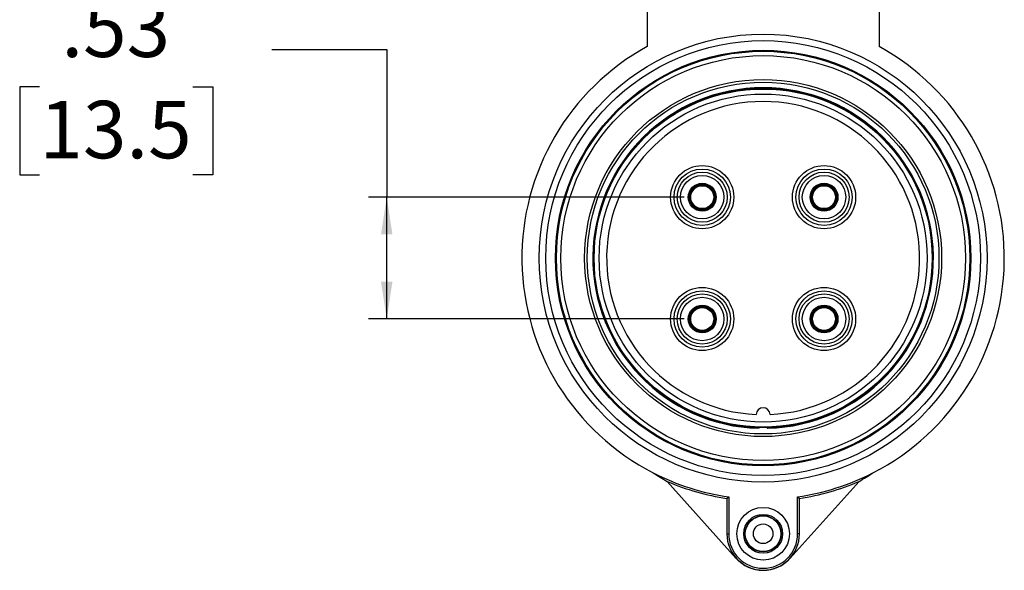
# Model space of a CAD drawing. Units: inches. Extents: x 0.5 to 8, y 0.4 to 10.7.
# Drawn here: x 0.7 to 2.9, y 3 to 4.2 of the extents above; entities that cross this region are included whole.
import ezdxf

# ---------------------------------------------------------------- set-up
doc = ezdxf.new("R2010")
doc.units = ezdxf.units.IN
doc.header["$MEASUREMENT"] = 0
doc.layers.add('BORDER', color=7, linetype='Continuous')
doc.styles.add('SLDTEXTSTYLE0', font='ARIAL.TTF', dxfattribs={"width": 0.948})
doc.dimstyles.new('SLDDIMSTYLE4', dxfattribs={"dimtxt": 0.125, "dimasz": 0.080892, "dimexe": 0, "dimexo": 0.0625, "dimgap": 0.03125, "dimtad": 0, "dimtih": 1, "dimtoh": 1, "dimlfac": 2, "dimrnd": 1e-09, "dimzin": 12, "dimdsep": 46, "dimtxsty": 'SLDTEXTSTYLE0', "dimsah": 1, "dimcen": 0.09, "dimadec": 0, "dimazin": 3, "dimtfac": 1, "dimtofl": 0, "dimtmove": 0, "dimatfit": 3, "dimfxl": 0, "dimfrac": 2, "dimtolj": 1, "dimtzin": 12, "dimarcsym": 0})

# ---------------------------------------------------------------- blocks, each defined once
blk = doc.blocks.new('_D_5')
at = {"layer": 'BORDER', "color": 7}
for p, q in [((1.2716, 4.0855), (1.5216, 4.0855)), ((1.5216, 4.0855), (1.5216, 3.7645)), ((0.7656, 4.0048), (0.7226, 4.0048)), ((0.7226, 4.0048), (0.7226, 3.813)), ((1.0998, 4.0048), (1.1427, 4.0048)), ((1.1427, 4.0048), (1.1427, 3.813)), ((0.7226, 3.813), (0.7656, 3.813)), ((1.1427, 3.813), (1.0998, 3.813)), ((2.169, 3.7645), (1.4822, 3.7645)), ((1.5216, 3.4994), (1.5216, 3.7645)), ((2.169, 3.4994), (1.4822, 3.4994))]:
    blk.add_line(p, q, dxfattribs=at)
for points in [[(1.5216, 3.7645), (1.5091, 3.6836), (1.534, 3.6836)], [(1.5216, 3.4994), (1.534, 3.5803), (1.5091, 3.5803)]]:
    blk.add_solid(points, dxfattribs=at)
at = {"layer": 'BORDER', "color": 7, "char_height": 0.125, "attachment_point": 1, "style": 'SLDTEXTSTYLE0'}
for s, insert in [('TYP.', (0.7418, 4.3561)), ('.53', (0.8133, 4.1946)), ('13.5', (0.7656, 3.9741))]:
    blk.add_mtext(s, dxfattribs=dict(at, insert=insert))

msp = doc.modelspace()

# ---------------------------------------------------------------- linework, layer by layer
at = {"color": 7, "linetype": 'Continuous', "lineweight": 25}
for p, q in [((2.0884, 4.2387), (2.0884, 4.0922)), ((2.5934, 4.2387), (2.5934, 4.0922)), ((2.331, 3.2638), (2.3306, 3.263)), ((2.3321, 3.2638), (2.331, 3.2616)), ((2.3311, 3.2615), (2.331, 3.2616)), ((2.3322, 3.2637), (2.3311, 3.2615)), ((2.3508, 3.2615), (2.3496, 3.2637)), ((2.3498, 3.2638), (2.3508, 3.2616)), ((2.3508, 3.2638), (2.3512, 3.263)), ((2.3508, 3.2616), (2.3508, 3.2615)), ((2.2818, 2.9789), (2.132, 3.1459)), ((2.5498, 3.1459), (2.4001, 2.9789)), ((2.2619, 3.1089), (2.2659, 3.1123)), ((2.2619, 3.1089), (2.2619, 3.032)), ((2.2659, 3.1123), (2.2659, 3.032)), ((2.4159, 3.032), (2.4159, 3.1123)), ((2.4159, 3.1123), (2.4199, 3.1089)), ((2.4199, 3.032), (2.4199, 3.1089)), ((2.2619, 3.032), (2.2659, 3.032)), ((2.4199, 3.032), (2.4159, 3.032))]:
    msp.add_line(p, q, dxfattribs=at)
for centre, radius in [((2.3409, 3.632), 0.4874), ((2.3409, 3.632), 0.4732), ((2.3409, 3.632), 0.4521), ((2.3409, 3.632), 0.4512), ((2.3409, 3.632), 0.45), ((2.3409, 3.632), 0.4405), ((2.3409, 3.632), 0.3885), ((2.3409, 3.632), 0.3827), ((2.3409, 3.632), 0.3679), ((2.3409, 3.632), 0.357), ((2.2083, 3.7645), 0.0688), ((2.2083, 3.7645), 0.0613), ((2.2083, 3.7645), 0.0545), ((2.4735, 3.7645), 0.0688), ((2.4735, 3.7645), 0.0613), ((2.4735, 3.7645), 0.0545), ((2.2083, 3.7645), 0.0473), ((2.2083, 3.7645), 0.0303), ((2.4735, 3.7645), 0.0473), ((2.4735, 3.7645), 0.0303), ((2.2083, 3.7645), 0.0284), ((2.2083, 3.7645), 0.0275), ((2.2083, 3.7645), 0.0253), ((2.2083, 3.7645), 0.025), ((2.4735, 3.7645), 0.0284), ((2.4735, 3.7645), 0.0275), ((2.4735, 3.7645), 0.0253), ((2.4735, 3.7645), 0.025), ((2.2083, 3.4994), 0.0688), ((2.2083, 3.4994), 0.0613), ((2.4735, 3.4994), 0.0688), ((2.4735, 3.4994), 0.0613), ((2.2083, 3.4994), 0.0545), ((2.2083, 3.4994), 0.0473), ((2.4735, 3.4994), 0.0545), ((2.4735, 3.4994), 0.0473), ((2.2083, 3.4994), 0.0303), ((2.2083, 3.4994), 0.0284), ((2.2083, 3.4994), 0.0275), ((2.2083, 3.4994), 0.0253), ((2.2083, 3.4994), 0.025), ((2.4735, 3.4994), 0.0303), ((2.4735, 3.4994), 0.0284), ((2.4735, 3.4994), 0.0275), ((2.4735, 3.4994), 0.0253), ((2.4735, 3.4994), 0.025), ((2.3409, 3.032), 0.0573), ((2.3409, 3.032), 0.0423), ((2.3409, 3.032), 0.0395), ((2.3409, 3.032), 0.0388), ((2.3409, 3.032), 0.0213)]:
    msp.add_circle(centre, radius, dxfattribs=at)
for centre, radius, start, end in [((2.3409, 3.632), 0.525, 118.7476, 242.9064), ((2.3409, 3.632), 0.525, 297.0936, 61.2524), ((2.3409, 3.632), 0.3706, 271.522, 268.478), ((2.3409, 3.632), 0.3705, 271.533, 268.467), ((2.3409, 3.632), 0.3691, 271.6047, 268.3953), ((2.3409, 3.632), 0.3407, 272.5233, 267.4767), ((2.3409, 3.2914), 0.015, 0.7617, 179.2383), ((2.3409, 3.632), 0.3683, 268.4547, 271.5453), ((2.3409, 3.632), 0.525, 242.9064, 261.7868), ((2.3409, 3.632), 0.525, 278.2132, 297.0936), ((2.3409, 3.632), 0.529, 246.7437, 261.4099), ((2.3409, 3.632), 0.529, 278.5901, 293.2563), ((2.3409, 3.032), 0.079, 180, 0), ((2.3409, 3.032), 0.075, 180, 0), ((2.3409, 3.032), 0.0794, 221.8799, 318.1201)]:
    msp.add_arc(centre, radius, start, end, dxfattribs=at)
for centre, major_axis, start_param, end_param in [((2.5956, 3.8604), (0.6382, 0.5722), 3.383631, 3.428535), ((2.0862, 3.8604), (0.6382, -0.5722), 5.996243, 6.041147)]:
    msp.add_ellipse(centre, major_axis=major_axis, ratio=0.916887, start_param=start_param, end_param=end_param, dxfattribs=at)

# ---------------------------------------------------------------- dimensions: what is measured, and where the dimension line sits
at = {"layer": 'BORDER', "color": 7}
dim = msp.add_linear_dim(base=(1.5216, 3.7645), p1=(2.2083, 3.4994), p2=(2.2083, 3.7645), angle=90, text='TYP.\\P<>', dimstyle='SLDDIMSTYLE4', dxfattribs=at)
dim.commit()
dim.dimension.update_dxf_attribs({"geometry": '_D_5', "text_midpoint": (1.5216, 4.0855), "dimtype": 160})

doc.saveas('drawing.dxf')
